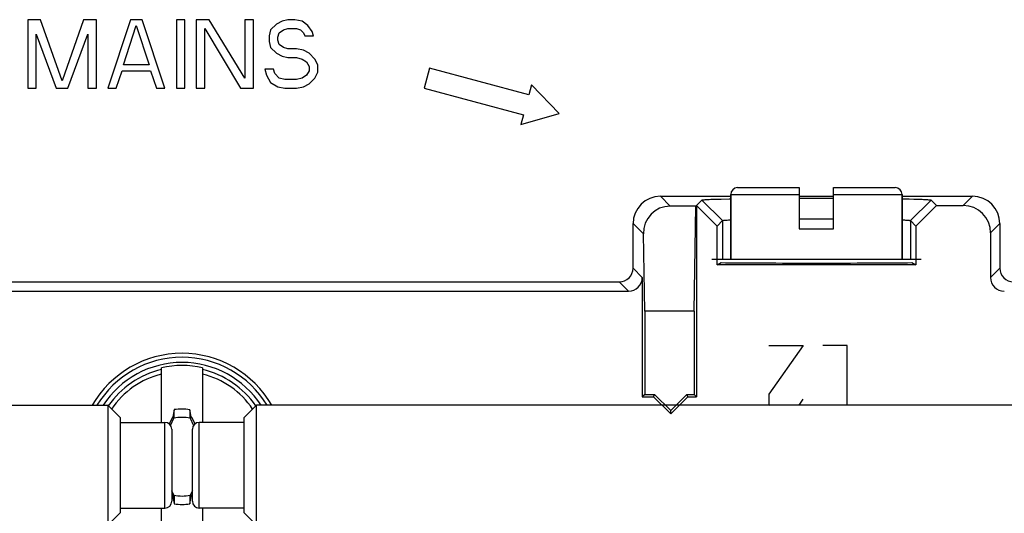
# Model space of a CAD drawing. Units: millimetres. Extents: x -43 to 39, y -96 to 50.
# Drawn here: x -7 to 22, y -3 to 11 of the extents above; entities that cross this region are included whole.
import ezdxf

# ---------------------------------------------------------------- set-up
doc = ezdxf.new("R2010")
doc.units = ezdxf.units.MM
doc.header["$LTSCALE"] = 16.335
doc.layers.get('0').update_dxf_attribs({"linetype": 'CONTINUOUS'})
for name, color, linetype in [('ASSI', 7, 'CONTINUOUS'), ('CURVE', 7, 'CONTINUOUS'), ('DRAFT', 7, 'CONTINUOUS'), ('RACCORDO', 7, 'CONTINUOUS'), ('SMUSSO', 7, 'CONTINUOUS'), ('TRASH', 7, 'CONTINUOUS')]:
    doc.layers.add(name, color=color, linetype=linetype)

msp = doc.modelspace()

# ---------------------------------------------------------------- linework, layer by layer
at = {"color": 7, "linetype": 'CONTINUOUS'}
for p, q in [((-6.266, 11.34), (-6.266, 9.34)), ((-5.891, 11.34), (-6.266, 11.34)), ((-5.266, 9.553), (-5.891, 11.34)), ((-4.641, 11.34), (-5.266, 9.553)), ((-4.266, 11.34), (-4.641, 11.34)), ((-4.266, 9.34), (-4.266, 11.34)), ((-3.266, 11.34), (-3.933, 9.34)), ((-2.933, 11.34), (-3.266, 11.34)), ((-2.266, 9.34), (-2.933, 11.34)), ((-1.933, 11.34), (-1.933, 9.34)), ((-1.683, 11.34), (-1.933, 11.34)), ((-1.683, 9.34), (-1.683, 11.34)), ((-1.35, 11.34), (-1.35, 9.34)), ((-0.975, 11.34), (-1.35, 11.34)), ((0.067, 9.638), (-0.975, 11.34)), ((0.067, 11.34), (0.067, 9.638)), ((0.317, 11.34), (0.067, 11.34)), ((0.317, 9.34), (0.317, 11.34)), ((0.984, 11.213), (0.817, 11.043)), ((1.15, 11.298), (0.984, 11.213)), ((1.317, 11.34), (1.15, 11.298)), ((1.525, 11.34), (1.317, 11.34)), ((1.734, 11.298), (1.525, 11.34)), ((1.9, 11.17), (1.734, 11.298)), ((-6.016, 9.34), (-6.016, 10.915)), ((-6.016, 10.915), (-5.433, 9.34)), ((-5.1, 9.34), (-4.516, 10.915)), ((-4.516, 10.915), (-4.516, 9.34)), ((-3.475, 10.021), (-3.1, 11.17)), ((-3.1, 11.17), (-2.725, 10.021)), ((-1.1, 9.34), (-1.1, 11.085)), ((-1.1, 11.085), (-0.058, 9.34)), ((0.817, 11.043), (0.775, 10.872)), ((1.025, 10.83), (1.067, 10.957)), ((1.067, 10.957), (1.192, 11.043)), ((1.192, 11.043), (1.317, 11.085)), ((1.317, 11.085), (1.567, 11.085)), ((1.567, 11.085), (1.692, 11.043)), ((1.692, 11.043), (1.775, 10.957)), ((1.775, 10.957), (1.817, 10.872)), ((2.025, 11), (1.9, 11.17)), ((2.067, 10.872), (2.025, 11)), ((0.775, 10.872), (0.775, 10.702)), ((0.775, 10.702), (0.817, 10.532)), ((1.025, 10.745), (1.025, 10.83)), ((1.067, 10.617), (1.025, 10.745)), ((1.817, 10.872), (2.067, 10.872)), ((0.817, 10.532), (0.984, 10.362)), ((0.984, 10.362), (1.15, 10.277)), ((1.192, 10.532), (1.067, 10.617)), ((1.317, 10.489), (1.192, 10.532)), ((1.567, 10.489), (1.317, 10.489)), ((1.775, 10.447), (1.567, 10.489)), ((1.942, 10.362), (1.775, 10.447)), ((2.109, 10.192), (1.942, 10.362)), ((1.15, 10.277), (1.317, 10.234)), ((1.317, 10.234), (1.567, 10.234)), ((1.567, 10.234), (1.734, 10.192)), ((1.734, 10.192), (1.859, 10.106)), ((1.859, 10.106), (1.942, 9.979)), ((2.192, 10.021), (2.109, 10.192)), ((-3.683, 9.34), (-3.516, 9.851)), ((-3.516, 9.851), (-2.683, 9.851)), ((-2.725, 10.021), (-3.475, 10.021)), ((-2.683, 9.851), (-2.516, 9.34)), ((0.65, 9.894), (0.692, 9.723)), ((0.9, 9.894), (0.65, 9.894)), ((0.942, 9.766), (0.9, 9.894)), ((1.067, 9.638), (0.942, 9.766)), ((1.942, 9.851), (1.859, 9.723)), ((1.942, 9.979), (1.942, 9.851)), ((2.109, 9.638), (2.192, 9.809)), ((2.192, 9.809), (2.192, 10.021)), ((5.448, 9.924), (5.292, 9.344)), ((8.345, 9.147), (5.448, 9.924)), ((0.692, 9.723), (0.817, 9.511)), ((0.817, 9.511), (1.025, 9.383)), ((1.234, 9.596), (1.067, 9.638)), ((1.567, 9.596), (1.234, 9.596)), ((1.734, 9.638), (1.567, 9.596)), ((1.859, 9.723), (1.734, 9.638)), ((1.942, 9.468), (2.109, 9.638)), ((-6.266, 9.34), (-6.016, 9.34)), ((-5.433, 9.34), (-5.1, 9.34)), ((-4.516, 9.34), (-4.266, 9.34)), ((-3.933, 9.34), (-3.683, 9.34)), ((-2.516, 9.34), (-2.266, 9.34)), ((-1.933, 9.34), (-1.683, 9.34)), ((-1.35, 9.34), (-1.1, 9.34)), ((-0.058, 9.34), (0.317, 9.34)), ((1.025, 9.383), (1.234, 9.34)), ((1.234, 9.34), (1.567, 9.34)), ((1.567, 9.34), (1.775, 9.383)), ((1.775, 9.383), (1.942, 9.468)), ((5.292, 9.344), (8.19, 8.568)), ((8.423, 9.437), (8.345, 9.147)), ((9.234, 8.599), (8.423, 9.437)), ((8.112, 8.278), (9.234, 8.599)), ((8.19, 8.568), (8.112, 8.278)), ((14.234, 4.34), (14.234, 6.24)), ((19.234, 4.34), (19.234, 6.24)), ((16.234, 5.24), (17.234, 5.24)), ((-2.366, -0.41), (-2.366, 1.184)), ((-1.166, 1.184), (-1.166, -0.41)), ((-27.566, 0.09), (-3.934, 0.09)), ((-3.934, 0.09), (-3.934, -3.41)), ((-3.934, 0.09), (-3.566, -0.278)), ((0.034, -0.278), (0.402, 0.09)), ((0.402, -3.41), (0.402, 0.09)), ((24.034, 0.09), (0.402, 0.09)), ((-3.566, -3.041), (-3.566, -0.278)), ((-2.049, -0.267), (-2.144, -0.451)), ((-2.036, -0.247), (-2.049, -0.267)), ((-2.049, -0.267), (-2.005, -0.287)), ((-1.994, -0.037), (-2.036, -0.247)), ((-1.995, -0.264), (-1.994, -0.037)), ((-1.538, -0.037), (-1.538, -0.265)), ((-1.538, -0.265), (-1.518, -0.256)), ((-1.527, -0.287), (-1.483, -0.267)), ((-1.518, -0.256), (-1.497, -0.247)), ((-1.483, -0.267), (-1.497, -0.247)), ((-1.388, -0.451), (-1.483, -0.267)), ((0.034, -0.278), (0.034, -3.041)), ((-3.566, -0.41), (-2.266, -0.41)), ((0.034, -0.41), (-1.266, -0.41)), ((-2.066, -0.61), (-2.066, -2.71)), ((-1.466, -2.71), (-1.466, -0.61)), ((-2.066, -2.519), (-2.049, -2.552)), ((-2.005, -2.532), (-2.049, -2.552)), ((-2.049, -2.552), (-2.036, -2.572)), ((-2.015, -2.563), (-2.036, -2.572)), ((-1.994, -2.555), (-2.015, -2.563)), ((-1.994, -2.555), (-1.994, -2.782)), ((-1.538, -2.555), (-1.538, -2.782)), ((-1.538, -2.782), (-1.497, -2.572)), ((-1.483, -2.552), (-1.527, -2.532)), ((-1.497, -2.572), (-1.483, -2.552)), ((-1.483, -2.552), (-1.466, -2.519)), ((-3.566, -3.041), (-3.934, -3.41)), ((-3.566, -2.91), (-2.266, -2.91)), ((-2.366, -4.004), (-2.366, -2.91)), ((0.034, -2.91), (-1.266, -2.91)), ((-1.166, -2.91), (-1.166, -4.004)), ((0.034, -3.041), (0.402, -3.41))]:
    msp.add_line(p, q, dxfattribs=at)
at = {"color": 253, "linetype": 'CONTINUOUS'}
for p, q in [((-2.266, -2.91), (-2.266, -0.41)), ((-1.266, -2.91), (-1.266, -0.41))]:
    msp.add_line(p, q, dxfattribs=at)
at = {"color": 7, "linetype": 'CONTINUOUS'}
for points in [[(-2.036, -0.247), (-2.029, -0.25), (-2.022, -0.253), (-2.015, -0.256), (-2.008, -0.259), (-2.001, -0.262), (-1.994, -0.265)], [(-1.497, -2.572), (-1.504, -2.569), (-1.51, -2.566), (-1.517, -2.563), (-1.524, -2.56), (-1.531, -2.557), (-1.538, -2.555)]]:
    msp.add_lwpolyline(points, dxfattribs=at)
for centre, radius, start, end in [((-1.766, -1.41), 2.75, 33.057, 146.943), ((-1.766, -1.41), 2.663, 76.9765, 103.0235), ((-1.766, -1.41), 1.392, 80.5652, 99.4324), ((-2.266, -0.61), 0.2, 0, 90), ((-1.266, -0.61), 0.2, 90, 180), ((-2.266, -2.71), 0.2, 270, 360), ((-1.766, -1.41), 1.392, 260.5652, 279.4324), ((-1.266, -2.71), 0.2, 180, 270)]:
    msp.add_arc(centre, radius, start, end, dxfattribs=at)
at = {"color": 253, "linetype": 'CONTINUOUS'}
for radius, start, end in [(2.612, 103.2788, 145.4205), (2.484, 103.9781, 145.9665), (2.612, 34.5796, 76.7212), (2.484, 34.0335, 76.0219)]:
    msp.add_arc((-1.766, -1.41), radius, start, end, dxfattribs=at)
at = {"color": 7, "linetype": 'CONTINUOUS'}
for centre, major_axis in [((-526.739, -102.062), (535.114, 0)), ((523.206, 99.243), (-535.114, 0))]:
    msp.add_ellipse(centre, major_axis=major_axis, ratio=0.995125, start_param=0.192384, end_param=0.192786, dxfattribs=at)
at = {"layer": 'ASSI', "color": 7, "linetype": 'CONTINUOUS'}
for p, q in [((-6.266, 11.34), (-6.266, 9.34)), ((-5.891, 11.34), (-6.266, 11.34)), ((-5.266, 9.553), (-5.891, 11.34)), ((-4.641, 11.34), (-5.266, 9.553)), ((-4.266, 11.34), (-4.641, 11.34)), ((-4.266, 9.34), (-4.266, 11.34)), ((-3.266, 11.34), (-3.933, 9.34)), ((-2.933, 11.34), (-3.266, 11.34)), ((-2.266, 9.34), (-2.933, 11.34)), ((-1.933, 11.34), (-1.933, 9.34)), ((-1.683, 11.34), (-1.933, 11.34)), ((-1.683, 9.34), (-1.683, 11.34)), ((-1.35, 11.34), (-1.35, 9.34)), ((-0.975, 11.34), (-1.35, 11.34)), ((0.067, 9.638), (-0.975, 11.34)), ((0.067, 11.34), (0.067, 9.638)), ((0.317, 11.34), (0.067, 11.34)), ((0.317, 9.34), (0.317, 11.34)), ((0.984, 11.213), (0.817, 11.043)), ((1.15, 11.298), (0.984, 11.213)), ((1.317, 11.34), (1.15, 11.298)), ((1.525, 11.34), (1.317, 11.34)), ((1.734, 11.298), (1.525, 11.34)), ((1.9, 11.17), (1.734, 11.298)), ((-6.016, 9.34), (-6.016, 10.915)), ((-6.016, 10.915), (-5.433, 9.34)), ((-5.1, 9.34), (-4.516, 10.915)), ((-4.516, 10.915), (-4.516, 9.34)), ((-3.475, 10.021), (-3.1, 11.17)), ((-3.1, 11.17), (-2.725, 10.021)), ((-1.1, 9.34), (-1.1, 11.085)), ((-1.1, 11.085), (-0.058, 9.34)), ((0.817, 11.043), (0.775, 10.872)), ((1.025, 10.83), (1.067, 10.957)), ((1.067, 10.957), (1.192, 11.043)), ((1.192, 11.043), (1.317, 11.085)), ((1.317, 11.085), (1.567, 11.085)), ((1.567, 11.085), (1.692, 11.043)), ((1.692, 11.043), (1.775, 10.957)), ((1.775, 10.957), (1.817, 10.872)), ((2.025, 11), (1.9, 11.17)), ((2.067, 10.872), (2.025, 11)), ((0.775, 10.872), (0.775, 10.702)), ((0.775, 10.702), (0.817, 10.532)), ((1.025, 10.745), (1.025, 10.83)), ((1.067, 10.617), (1.025, 10.745)), ((1.817, 10.872), (2.067, 10.872)), ((0.817, 10.532), (0.984, 10.362)), ((0.984, 10.362), (1.15, 10.277)), ((1.192, 10.532), (1.067, 10.617)), ((1.317, 10.489), (1.192, 10.532)), ((1.567, 10.489), (1.317, 10.489)), ((1.775, 10.447), (1.567, 10.489)), ((1.942, 10.362), (1.775, 10.447)), ((2.109, 10.192), (1.942, 10.362)), ((1.15, 10.277), (1.317, 10.234)), ((1.317, 10.234), (1.567, 10.234)), ((1.567, 10.234), (1.734, 10.192)), ((1.734, 10.192), (1.859, 10.106)), ((1.859, 10.106), (1.942, 9.979)), ((2.192, 10.021), (2.109, 10.192)), ((-3.683, 9.34), (-3.516, 9.851)), ((-3.516, 9.851), (-2.683, 9.851)), ((-2.725, 10.021), (-3.475, 10.021)), ((-2.683, 9.851), (-2.516, 9.34)), ((0.65, 9.894), (0.692, 9.723)), ((0.9, 9.894), (0.65, 9.894)), ((0.942, 9.766), (0.9, 9.894)), ((1.067, 9.638), (0.942, 9.766)), ((1.942, 9.851), (1.859, 9.723)), ((1.942, 9.979), (1.942, 9.851)), ((2.109, 9.638), (2.192, 9.809)), ((2.192, 9.809), (2.192, 10.021)), ((5.448, 9.924), (5.292, 9.344)), ((8.345, 9.147), (5.448, 9.924)), ((0.692, 9.723), (0.817, 9.511)), ((0.817, 9.511), (1.025, 9.383)), ((1.234, 9.596), (1.067, 9.638)), ((1.567, 9.596), (1.234, 9.596)), ((1.734, 9.638), (1.567, 9.596)), ((1.859, 9.723), (1.734, 9.638)), ((1.942, 9.468), (2.109, 9.638)), ((-6.266, 9.34), (-6.016, 9.34)), ((-5.433, 9.34), (-5.1, 9.34)), ((-4.516, 9.34), (-4.266, 9.34)), ((-3.933, 9.34), (-3.683, 9.34)), ((-2.516, 9.34), (-2.266, 9.34)), ((-1.933, 9.34), (-1.683, 9.34)), ((-1.35, 9.34), (-1.1, 9.34)), ((-0.058, 9.34), (0.317, 9.34)), ((1.025, 9.383), (1.234, 9.34)), ((1.234, 9.34), (1.567, 9.34)), ((1.567, 9.34), (1.775, 9.383)), ((1.775, 9.383), (1.942, 9.468)), ((5.292, 9.344), (8.19, 8.568)), ((8.423, 9.437), (8.345, 9.147)), ((9.234, 8.599), (8.423, 9.437)), ((8.112, 8.278), (9.234, 8.599)), ((8.19, 8.568), (8.112, 8.278)), ((12.184, 6.19), (14.234, 6.19)), ((13.217, 5.903), (13.393, 6.078)), ((13.393, 6.078), (13.993, 5.478)), ((13.707, 6.102), (13.825, 6.106)), ((13.825, 6.106), (13.96, 6.109)), ((16.234, 6.19), (17.234, 6.19)), ((16.234, 6.135), (16.669, 6.135)), ((16.669, 6.135), (17.054, 6.135)), ((17.054, 6.135), (17.234, 6.135)), ((19.234, 6.19), (21.283, 6.19)), ((19.234, 6.116), (19.433, 6.111)), ((19.433, 6.111), (19.576, 6.108)), ((20.075, 6.078), (19.475, 5.478)), ((19.576, 6.108), (19.703, 6.104)), ((20.075, 6.078), (20.234, 5.919)), ((13.217, 5.903), (12.471, 5.903)), ((13.164, 2.84), (13.217, 5.903)), ((13.234, 5.919), (13.234, 0.34)), ((13.834, 5.319), (13.234, 5.919)), ((20.234, 5.919), (19.634, 5.319)), ((20.234, 5.919), (21.012, 5.919)), ((13.834, 5.319), (13.993, 5.478)), ((16.681, 5.535), (16.996, 5.535)), ((16.996, 5.535), (17.234, 5.534)), ((19.475, 5.478), (19.634, 5.319)), ((11.385, 4.09), (11.385, 5.39)), ((13.834, 4.192), (13.834, 5.319)), ((19.634, 5.319), (19.634, 4.192)), ((22.083, 5.39), (22.083, 4.09)), ((11.725, 2.84), (11.686, 5.089)), ((21.812, 5.119), (21.812, 3.819)), ((13.834, 4.192), (13.954, 4.252)), ((19.634, 4.192), (13.834, 4.192)), ((19.514, 4.252), (19.634, 4.192)), ((11.655, 3.819), (11.655, 0.34)), ((-14.517, 3.69), (10.985, 3.69)), ((-14.788, 3.419), (11.255, 3.419)), ((11.725, 2.84), (11.725, 0.41)), ((13.164, 2.84), (11.725, 2.84)), ((13.164, 2.84), (13.164, 0.41)), ((11.725, 0.41), (11.655, 0.34)), ((11.655, 0.34), (11.984, 0.34)), ((11.725, 0.41), (12.013, 0.41)), ((11.984, 0.34), (12.013, 0.41)), ((11.984, 0.34), (12.484, -0.16)), ((12.013, 0.41), (12.484, -0.061)), ((12.484, -0.061), (12.955, 0.41)), ((12.484, -0.16), (12.984, 0.34)), ((12.984, 0.34), (12.955, 0.41)), ((12.955, 0.41), (13.164, 0.41)), ((12.984, 0.34), (13.234, 0.34)), ((13.234, 0.34), (13.164, 0.41)), ((12.484, -0.16), (12.484, -0.061))]:
    msp.add_line(p, q, dxfattribs=at)
at = {"layer": 'ASSI', "color": 253, "linetype": 'CONTINUOUS'}
for p, q in [((12.184, 6.19), (12.471, 5.903)), ((21.283, 6.19), (21.012, 5.919)), ((13.993, 5.478), (13.993, 4.34)), ((19.475, 5.478), (19.475, 4.34)), ((11.385, 5.39), (11.686, 5.089)), ((22.083, 5.39), (21.812, 5.119)), ((11.385, 4.09), (11.655, 3.819)), ((21.812, 3.819), (22.083, 4.09)), ((10.985, 3.69), (11.255, 3.419))]:
    msp.add_line(p, q, dxfattribs=at)
at = {"layer": 'ASSI', "color": 7, "linetype": 'CONTINUOUS'}
for points in [[(13.393, 6.078), (13.397, 6.08), (13.406, 6.082), (13.421, 6.085), (13.44, 6.087), (13.463, 6.089), (13.492, 6.091), (13.526, 6.093), (13.564, 6.095), (13.607, 6.098), (13.655, 6.1), (13.707, 6.102)], [(13.96, 6.109), (14.193, 6.115), (14.234, 6.116)], [(19.703, 6.104), (19.812, 6.1), (19.86, 6.098), (19.903, 6.095), (19.942, 6.093), (19.975, 6.091), (20.004, 6.089), (20.028, 6.087), (20.047, 6.085), (20.061, 6.082), (20.07, 6.08), (20.075, 6.078)], [(13.993, 5.478), (13.996, 5.48), (14.004, 5.482), (14.016, 5.484), (14.031, 5.487), (14.051, 5.489), (14.074, 5.491), (14.102, 5.493), (14.133, 5.495), (14.169, 5.497), (14.208, 5.5), (14.234, 5.501)], [(16.234, 5.534), (16.576, 5.535), (16.681, 5.535)], [(19.234, 5.501), (19.259, 5.5), (19.298, 5.497), (19.334, 5.495), (19.365, 5.493), (19.393, 5.491), (19.417, 5.489), (19.436, 5.487), (19.452, 5.484), (19.463, 5.482), (19.471, 5.48), (19.475, 5.478)]]:
    msp.add_lwpolyline(points, dxfattribs=at)
for radius, start, end in [(3.017, 29.8161, 150.1839), (2.9, 31.1546, 148.8454)]:
    msp.add_arc((-1.766, -1.41), radius, start, end, dxfattribs=at)
for centre, major_axis, ratio, start_param, end_param in [((12.185, 5.389), (0.566, -0.566), 0.999695, 2.356347, 3.926839), ((21.283, 5.389), (0.566, 0.566), 0.999695, -0.785246, 0.785246), ((12.486, 5.088), (-0.319, 0.752), 0.975196, -0.392471, 1.178021), ((21.012, 5.119), (0.566, 0.566), 0.999695, -0.785246, 0.785246), ((10.985, 4.09), (0.283, -0.283), 0.999695, -0.785246, 0.785246), ((16.734, 4.271), (3.5, 0), 0.008727, 3.794548, 5.63023), ((22.483, 4.09), (0.283, 0.283), 0.999695, 2.356347, 3.926839), ((11.255, 3.819), (0.283, -0.283), 0.999695, -0.785246, 0.785246), ((22.212, 3.819), (0.283, 0.283), 0.999695, -3.926839, -2.356347)]:
    msp.add_ellipse(centre, major_axis=major_axis, ratio=ratio, start_param=start_param, end_param=end_param, dxfattribs=at)
at = {"layer": 'CURVE', "color": 253, "linetype": 'CONTINUOUS'}
for p, q in [((16.348, 1.84), (15.348, 0.412)), ((15.348, 1.84), (16.348, 1.84)), ((17.634, 1.84), (16.919, 1.84)), ((17.634, 0.09), (17.634, 1.84)), ((15.348, 0.412), (15.348, 0.126)), ((15.348, 0.126), (15.384, 0.09)), ((16.229, 0.09), (16.348, 0.269))]:
    msp.add_line(p, q, dxfattribs=at)
at = {"layer": 'DRAFT', "color": 7, "linetype": 'CONTINUOUS'}
for p, q in [((13.164, 2.84), (13.217, 5.903)), ((13.834, 4.192), (13.954, 4.252)), ((19.634, 4.192), (13.834, 4.192)), ((19.514, 4.252), (19.634, 4.192)), ((11.725, 2.84), (11.725, 0.41)), ((13.164, 2.84), (11.725, 2.84)), ((13.164, 2.84), (13.164, 0.41)), ((11.725, 0.41), (11.655, 0.34)), ((11.655, 0.34), (11.984, 0.34)), ((11.725, 0.41), (12.013, 0.41)), ((11.984, 0.34), (12.013, 0.41)), ((11.984, 0.34), (12.484, -0.16)), ((12.013, 0.41), (12.484, -0.061)), ((12.484, -0.061), (12.955, 0.41)), ((12.484, -0.16), (12.984, 0.34)), ((12.984, 0.34), (12.955, 0.41)), ((12.955, 0.41), (13.164, 0.41)), ((12.984, 0.34), (13.234, 0.34)), ((13.234, 0.34), (13.164, 0.41)), ((12.484, -0.16), (12.484, -0.061))]:
    msp.add_line(p, q, dxfattribs=at)
for radius, start, end in [(3.017, 29.8161, 150.1839), (2.9, 31.1546, 148.8454)]:
    msp.add_arc((-1.766, -1.41), radius, start, end, dxfattribs=at)
msp.add_ellipse((16.734, 4.271), major_axis=(3.5, 0), ratio=0.008727, start_param=3.794548, end_param=5.63023, dxfattribs=at)
at = {"layer": 'RACCORDO', "color": 7, "linetype": 'CONTINUOUS'}
for p, q in [((14.434, 6.44), (16.234, 6.44)), ((16.234, 6.44), (16.234, 5.24)), ((17.234, 5.24), (17.234, 6.44)), ((17.234, 6.44), (19.034, 6.44)), ((12.184, 6.19), (14.234, 6.19)), ((14.234, 6.24), (14.234, 4.34)), ((16.234, 6.19), (17.234, 6.19)), ((19.234, 6.24), (19.234, 4.34)), ((19.234, 6.19), (21.283, 6.19)), ((13.217, 5.903), (12.471, 5.903)), ((11.385, 4.09), (11.385, 5.39)), ((22.083, 5.39), (22.083, 4.09)), ((11.725, 2.84), (11.686, 5.089)), ((21.812, 5.119), (21.812, 3.819)), ((19.784, 4.34), (13.684, 4.34)), ((11.655, 3.819), (11.655, 0.34)), ((-14.517, 3.69), (10.985, 3.69)), ((-14.788, 3.419), (11.255, 3.419))]:
    msp.add_line(p, q, dxfattribs=at)
at = {"layer": 'RACCORDO', "color": 253, "linetype": 'CONTINUOUS'}
for p, q in [((12.184, 6.19), (12.471, 5.903)), ((14.234, 6.24), (16.234, 6.24)), ((17.234, 6.24), (19.234, 6.24)), ((21.283, 6.19), (21.012, 5.919)), ((11.385, 5.39), (11.686, 5.089)), ((22.083, 5.39), (21.812, 5.119)), ((11.385, 4.09), (11.655, 3.819)), ((21.812, 3.819), (22.083, 4.09)), ((10.985, 3.69), (11.255, 3.419))]:
    msp.add_line(p, q, dxfattribs=at)
at = {"layer": 'RACCORDO', "color": 7, "linetype": 'CONTINUOUS'}
for centre, start, end in [((14.434, 6.24), 90, 180), ((19.034, 6.24), 0, 90)]:
    msp.add_arc(centre, 0.2, start, end, dxfattribs=at)
for centre, major_axis, ratio, start_param, end_param in [((12.185, 5.389), (0.566, -0.566), 0.999695, 2.356347, 3.926839), ((21.283, 5.389), (0.566, 0.566), 0.999695, -0.785246, 0.785246), ((12.486, 5.088), (-0.319, 0.752), 0.975196, -0.392471, 1.178021), ((21.012, 5.119), (0.566, 0.566), 0.999695, -0.785246, 0.785246), ((10.985, 4.09), (0.283, -0.283), 0.999695, -0.785246, 0.785246), ((22.483, 4.09), (0.283, 0.283), 0.999695, 2.356347, 3.926839), ((11.255, 3.819), (0.283, -0.283), 0.999695, -0.785246, 0.785246), ((22.212, 3.819), (0.283, 0.283), 0.999695, -3.926839, -2.356347)]:
    msp.add_ellipse(centre, major_axis=major_axis, ratio=ratio, start_param=start_param, end_param=end_param, dxfattribs=at)
at = {"layer": 'SMUSSO', "color": 7, "linetype": 'CONTINUOUS'}
for p, q in [((13.217, 5.903), (13.393, 6.078)), ((13.393, 6.078), (13.993, 5.478)), ((13.707, 6.102), (13.825, 6.106)), ((13.825, 6.106), (13.96, 6.109)), ((16.234, 6.135), (16.669, 6.135)), ((16.669, 6.135), (17.054, 6.135)), ((17.054, 6.135), (17.234, 6.135)), ((19.234, 6.116), (19.433, 6.111)), ((19.433, 6.111), (19.576, 6.108)), ((20.075, 6.078), (19.475, 5.478)), ((19.576, 6.108), (19.703, 6.104)), ((20.075, 6.078), (20.234, 5.919)), ((13.234, 5.919), (13.234, 0.34)), ((13.834, 5.319), (13.234, 5.919)), ((20.234, 5.919), (19.634, 5.319)), ((20.234, 5.919), (21.012, 5.919)), ((13.834, 5.319), (13.993, 5.478)), ((16.681, 5.535), (16.996, 5.535)), ((16.996, 5.535), (17.234, 5.534)), ((19.475, 5.478), (19.634, 5.319)), ((13.834, 4.192), (13.834, 5.319)), ((19.634, 5.319), (19.634, 4.192))]:
    msp.add_line(p, q, dxfattribs=at)
at = {"layer": 'SMUSSO', "color": 253, "linetype": 'CONTINUOUS'}
for p, q in [((13.993, 5.478), (13.993, 4.34)), ((19.475, 5.478), (19.475, 4.34))]:
    msp.add_line(p, q, dxfattribs=at)
at = {"layer": 'SMUSSO', "color": 7, "linetype": 'CONTINUOUS'}
for points in [[(13.393, 6.078), (13.397, 6.08), (13.406, 6.082), (13.421, 6.085), (13.44, 6.087), (13.463, 6.089), (13.492, 6.091), (13.526, 6.093), (13.564, 6.095), (13.607, 6.098), (13.655, 6.1), (13.707, 6.102)], [(13.96, 6.109), (14.193, 6.115), (14.234, 6.116)], [(19.703, 6.104), (19.812, 6.1), (19.86, 6.098), (19.903, 6.095), (19.942, 6.093), (19.975, 6.091), (20.004, 6.089), (20.028, 6.087), (20.047, 6.085), (20.061, 6.082), (20.07, 6.08), (20.075, 6.078)], [(13.993, 5.478), (13.996, 5.48), (14.004, 5.482), (14.016, 5.484), (14.031, 5.487), (14.051, 5.489), (14.074, 5.491), (14.102, 5.493), (14.133, 5.495), (14.169, 5.497), (14.208, 5.5), (14.234, 5.501)], [(16.234, 5.534), (16.576, 5.535), (16.681, 5.535)], [(19.234, 5.501), (19.259, 5.5), (19.298, 5.497), (19.334, 5.495), (19.365, 5.493), (19.393, 5.491), (19.417, 5.489), (19.436, 5.487), (19.452, 5.484), (19.463, 5.482), (19.471, 5.48), (19.475, 5.478)]]:
    msp.add_lwpolyline(points, dxfattribs=at)
at = {"layer": 'TRASH', "color": 7, "linetype": 'CONTINUOUS'}
for p, q in [((-2.102, -0.496), (-1.994, -0.265)), ((-1.538, -0.265), (-1.43, -0.496)), ((-1.994, -2.555), (-2.066, -2.401)), ((-1.466, -2.401), (-1.538, -2.555))]:
    msp.add_line(p, q, dxfattribs=at)
for start, end in [(77.9847, 102.0154), (257.9847, 282.0154)]:
    msp.add_arc((-1.766, -1.41), 1.147, start, end, dxfattribs=at)

doc.saveas('drawing.dxf')
